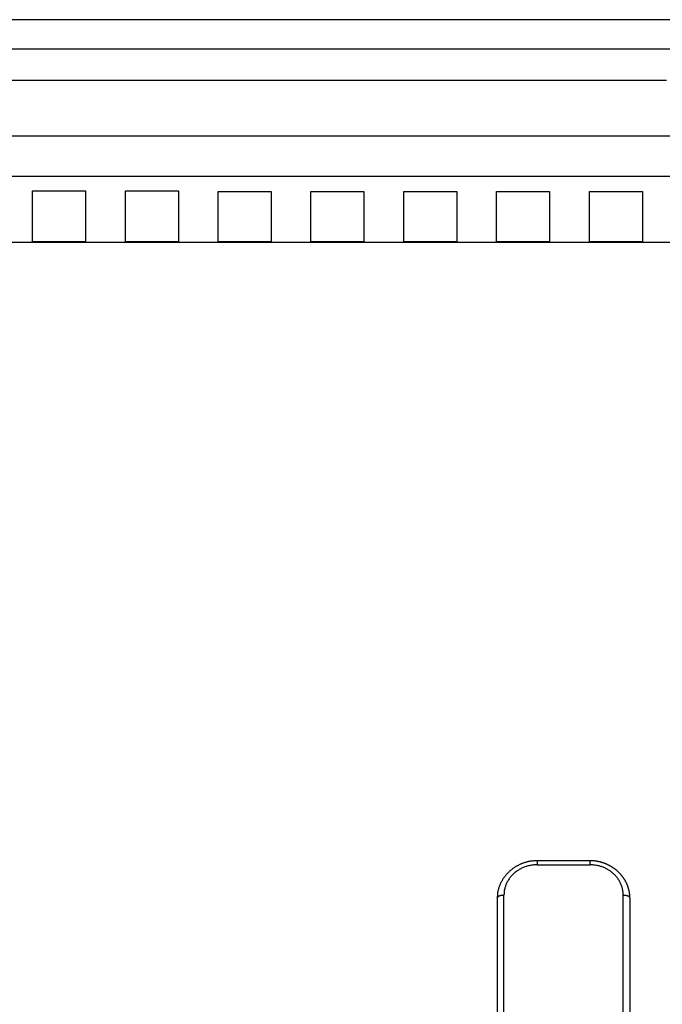
# Model space of a CAD drawing. Extents: x 162 to 1496, y 6 to 976.
# Drawn here: x 786 to 834, y 902 to 976 of the extents above; entities that cross this region are included whole.
import ezdxf

# ---------------------------------------------------------------- set-up
doc = ezdxf.new("R2010")
doc.units = 0
doc.layers.add('4', color=7, linetype='CONTINUOUS')

msp = doc.modelspace()

# ---------------------------------------------------------------- linework, layer by layer
at = {"layer": '4', "color": 40, "linetype": 'CONTINUOUS'}
for p, q in [((899.6556, 976.12496), (780.79066, 976.12506)), ((786.7914, 959.37015), (786.79652, 963.2213)), ((786.79652, 963.2213), (790.79652, 963.22038)), ((790.79652, 963.22037), (790.7914, 959.37008)), ((793.7914, 959.37002), (793.79652, 963.21968)), ((793.79652, 963.21968), (797.79652, 963.21876)), ((797.79651, 963.21876), (797.7914, 959.36994)), ((800.78486, 963.16309), (804.78486, 963.16354)), ((800.79025, 959.36574), (800.78855, 963.16309)), ((807.78486, 963.16388), (811.78486, 963.16433)), ((807.79025, 959.36579), (807.78855, 963.16388)), ((811.78855, 963.16433), (811.79025, 959.36582)), ((814.78486, 963.16467), (818.78486, 963.16513)), ((814.79025, 959.36585), (814.78855, 963.16467)), ((821.78486, 963.16547), (825.78486, 963.16592)), ((821.79025, 959.3659), (821.78855, 963.16547)), ((825.78855, 963.16592), (825.79025, 959.36593)), ((828.78486, 963.16626), (832.78486, 963.16671)), ((828.79025, 959.36595), (828.78855, 963.16626)), ((832.78855, 963.16671), (832.79025, 959.36598)), ((780.79051, 959.34571), (896.47774, 959.34562)), ((790.7914, 959.37008), (786.7914, 959.37015)), ((797.7914, 959.36994), (793.7914, 959.37002)), ((804.78997, 959.36577), (800.78997, 959.36574)), ((811.78997, 959.36582), (807.78997, 959.36579)), ((818.78997, 959.36588), (814.78997, 959.36585)), ((825.78997, 959.36593), (821.78997, 959.3659)), ((832.78997, 959.36598), (828.78997, 959.36595)), ((828.84168, 912.66073), (824.84163, 912.66073)), ((821.8417, 909.85914), (821.8417, 899.72416)), ((831.8417, 909.85914), (831.8417, 899.72416))]:
    msp.add_line(p, q, dxfattribs=at)
at = {"layer": '4', "color": 3, "linetype": 'CONTINUOUS'}
for p, q in [((824.8417, 912.66077), (824.8417, 912.35662)), ((824.8417, 912.35662), (828.8417, 912.35662)), ((828.8417, 912.35662), (828.8417, 912.66077)), ((822.3417, 899.72416), (822.3417, 910.05499)), ((831.3417, 899.72416), (831.3417, 910.05499))]:
    msp.add_line(p, q, dxfattribs=at)
for points in [[(1021.4036, 973.91739), (1024.3933, 973.91739), (1027.3831, 973.9174), (1030.3728, 973.9174), (1033.3625, 973.9174), (1036.3522, 973.91741), (1039.342, 973.91741), (1042.3317, 973.91741), (1045.3214, 973.91742), (1048.3112, 973.91742), (1051.3009, 973.91742), (1054.2906, 973.91743), (1057.2804, 973.91743), (1060.2701, 973.91743), (1063.2598, 973.91743, 0), (1066.2495, 973.91744), (1069.2393, 973.91744), (1072.229, 973.91744, 0), (1075.2187, 973.91744)], [(1087.1776, 971.53002, 0), (1090.1673, 971.53002)], [(846.56229, 971.53011, 0), (843.57258, 971.53011)], [(1021.4036, 971.53003), (1024.3933, 971.53003), (1027.3831, 971.53003, 0), (1030.3728, 971.53003), (1033.3625, 971.53003), (1036.3522, 971.53003), (1039.342, 971.53003), (1042.3317, 971.53003), (1045.3214, 971.53003), (1048.3112, 971.53003), (1051.3009, 971.53003), (1054.2906, 971.53003), (1057.2804, 971.53002), (1060.2701, 971.53002), (1063.2598, 971.53002), (1066.2495, 971.53002), (1069.2393, 971.53002), (1072.229, 971.53002), (1075.2187, 971.53002)], [(852.54171, 971.5301, 0), (849.552, 971.5301)], [(861.51082, 971.53009, 0.00000001), (858.52111, 971.53009)], [(1090.1673, 973.91746, 0.00000001), (1093.1571, 973.91746, 0.00000001), (1096.1472, 973.91747)], [(1072.9941, 967.35804), (1070.1605, 967.35804, -0.00000002), (1067.3276, 967.35804), (1064.4957, 967.35804, -0.00000002), (1061.661, 967.35804, -0.00000002), (1058.822, 967.35804), (1055.9945, 967.35805, -0.00000002), (1053.1838, 967.35805, -0.00000002), (1050.3279, 967.35805, -0.00000002), (1047.4053, 967.35805), (1044.6614, 967.35805), (1042.1807, 967.35806), (1038.9948, 967.35806, -0.00000004), (1034.0879, 967.35807, -0.00000002), (1027.6618, 967.35807)], [(891.40772, 971.53005, 0.00000001), (888.41804, 971.53005)], [(891.28649, 964.29061, 0.00000004), (888.4532, 964.29062, 0.00000004), (885.61991, 964.29063, 0.00000004), (882.78662, 964.29064, 0.00000004), (879.95333, 964.29065, 0.00000004), (877.12004, 964.29066, 0.00000004), (874.28675, 964.29067, 0.00000004), (871.45346, 964.29067, 0.00000004), (868.62017, 964.29068, 0.00000004), (865.78689, 964.29069, 0.00000004), (862.9536, 964.2907, 0.00000003), (860.12031, 964.2907, 0.00000003), (857.28703, 964.29071, 0.00000003), (854.45375, 964.29071, 0.00000003), (851.62046, 964.29072, 0.00000003), (848.78718, 964.29072, 0.00000003), (845.9539, 964.29073, 0.00000003), (843.12062, 964.29073, 0.00000003), (840.28734, 964.29074, 0.00000003), (837.45406, 964.29074, 0.00000003), (834.62075, 964.29074, 0.00000003), (831.7875, 964.29075, 0.00000003), (828.95431, 964.29075, 0.00000003), (826.12094, 964.29075, 0.00000003), (823.2873, 964.29075, 0.00000003), (820.45439, 964.29075, 0.00000003), (817.62257, 964.29076, 0.00000003), (814.78784, 964.29076, 0.00000003), (811.94882, 964.29076, 0.00000003), (809.12129, 964.29076, 0.00000002), (806.31065, 964.29076, 0.00000002), (803.45474, 964.29076, 0.00000003), (800.53211, 964.29076), (797.78819, 964.29076), (795.30752, 964.29076, 0.00000003), (792.12164, 964.29075, 0.00000005), (787.21466, 964.29075, 0.00000002), (780.78855, 964.29075)], [(1125.672, 973.91751, 0.00000003), (1129.0338, 973.91751, 0.00000005), (1134.2117, 973.91752, 0.00000003), (1140.9927, 973.91754, 0.00000001)], [(780.7884, 967.35823), (783.62167, 967.35822, 0.00000002), (786.45494, 967.35821, 0.00000002), (789.28821, 967.35821), (792.12149, 967.3582, 0.00000002), (794.95476, 967.35819), (797.78803, 967.35819, 0.00000002), (800.6213, 967.35818), (803.45458, 967.35818, 0.00000002), (806.28785, 967.35817), (809.12113, 967.35817, 0.00000002), (811.9544, 967.35816, 0.00000002), (814.78767, 967.35816, 0.00000001), (817.62095, 967.35815, 0.00000001), (820.45422, 967.35815, 0.00000001), (823.2875, 967.35814), (826.12077, 967.35814, 0.00000001), (828.95405, 967.35814, 0.00000001), (831.78733, 967.35813), (834.6206, 967.35813, 0.00000001), (837.45388, 967.35813)], [(885.05647, 973.91744, -0.00000004), (888.41822, 973.91743, -0.00000007), (893.59607, 973.91741, -0.00000003), (900.37689, 973.91739, -0.00000002)], [(783.77843, 973.91754, -0.00000002), (786.76815, 973.91754, -0.00000002), (789.75788, 973.91754, -0.00000002), (792.7476, 973.91754), (795.73733, 973.91754, -0.00000002), (798.72705, 973.91754, -0.00000002), (801.71678, 973.91754), (804.7065, 973.91754, -0.00000002), (807.69623, 973.91754), (810.68595, 973.91754, -0.00000002), (813.67567, 973.91754), (816.66539, 973.91754, -0.00000002), (819.65511, 973.91754), (822.64483, 973.91754, -0.00000002), (825.63455, 973.91753, -0.00000002), (828.62426, 973.91753, -0.00000002), (831.61398, 973.91753, -0.00000002), (834.60369, 973.91753, -0.00000002), (837.5934, 973.91752, -0.00000002), (840.58312, 973.91752, -0.00000002), (843.57285, 973.91752, -0.00000002), (846.56254, 973.91751, -0.00000002), (849.55214, 973.91751, -0.00000002), (852.54195, 973.9175, -0.00000002), (855.53204, 973.9175, -0.00000003), (858.52135, 973.91749, -0.00000003), (861.50951, 973.91749, -0.00000003), (864.50074, 973.91748, -0.00000003), (867.49649, 973.91748, -0.00000003), (870.48013, 973.91747, -0.00000002), (873.44592, 973.91746, -0.00000003), (876.4595, 973.91746, -0.00000003), (879.54347, 973.91745)], [(1114.0613, 973.91749, 0.00000002), (1117.0749, 973.91749, 0.00000002), (1120.1589, 973.9175, 0.00000002), (1123.0543, 973.9175)], [(1087.1605, 967.35804, -0.00000002), (1084.3272, 967.35804)], [(1081.4939, 967.35804, -0.00000002), (1078.6607, 967.35804)], [(1101.3269, 967.35804, -0.00000002), (1098.4936, 967.35804)], [(1106.9934, 967.35804, -0.00000002), (1104.1601, 967.35804)], [(1115.4932, 967.35805, -0.00000002), (1112.66, 967.35804, -0.00000002), (1109.8267, 967.35804)], [(1126.8263, 967.35806, -0.00000002), (1123.993, 967.35805)], [(1138.1594, 967.35807, -0.00000002), (1135.3261, 967.35807, -0.00000002), (1132.4929, 967.35806)], [(1126.8263, 964.29062, 0.00000002), (1123.993, 964.29062)], [(1109.8267, 964.29064, 0.00000002), (1106.9934, 964.29064, 0.00000002), (1104.1601, 964.29064, 0.00000002), (1101.3269, 964.29064, 0.00000002), (1098.4936, 964.29065, 0.00000002), (1095.6603, 964.29065, 0.00000002), (1092.827, 964.29065, 0.00000002), (1089.9938, 964.29065)], [(1118.3265, 964.29063, 0.00000002), (1115.4932, 964.29063)], [(1078.6607, 964.29065, 0.00000002), (1075.8275, 964.29065, 0.00000002), (1072.9941, 964.29065, 0.00000002), (1070.1605, 964.29065, 0.00000002), (1067.3276, 964.29064), (1064.4957, 964.29064, 0.00000002), (1061.661, 964.29064, 0.00000002), (1058.822, 964.29064, 0.00000002), (1055.9945, 964.29064), (1053.1838, 964.29063, 0.00000002), (1050.3279, 964.29063, 0.00000003), (1047.4053, 964.29063), (1044.6614, 964.29062), (1042.1807, 964.29062, 0.00000003), (1038.9948, 964.29062, 0.00000005), (1034.0879, 964.29061), (1027.6618, 964.2906)], [(1087.1605, 964.29065, 0.00000002), (1084.3272, 964.29065, 0.00000002), (1081.4939, 964.29065)], [(906.21647, 970.10783, 0.00000004), (905.71815, 970.62688, 0.00000004), (904.95063, 971.42634, 0.00000002), (903.94549, 972.4733)], [(919.11202, 952.88617, 0.00000017), (918.66882, 953.34781, 0.00000017), (918.22562, 953.80945, 0.00000017), (917.78243, 954.27108, 0.00000016), (917.33923, 954.73271, 0.00000016), (916.89603, 955.19434, 0.00000015), (916.45284, 955.65597, 0.00000015), (916.00964, 956.1176, 0.00000014), (915.56645, 956.57922, 0.00000014), (915.12326, 957.04085, 0.00000014), (914.68007, 957.50247, 0.00000013), (914.23688, 957.96409, 0.00000013), (913.79369, 958.42571, 0.00000012), (913.3505, 958.88733, 0.00000012), (912.90731, 959.34895, 0.00000012), (912.46412, 959.81057, 0.00000011), (912.02093, 960.27218, 0.00000011), (911.57775, 960.7338, 0.0000001), (911.13456, 961.19541, 0.0000001), (910.69138, 961.65702, 0.0000001), (910.24819, 962.11864, 0.00000009), (909.80501, 962.58024, 0.00000009), (909.36184, 963.04184, 0.00000008), (908.91864, 963.50346, 0.00000008), (908.4754, 963.96513, 0.00000008), (908.03228, 964.42668, 0.00000007), (907.58932, 964.88804, 0.00000007), (907.14592, 965.34989, 0.00000006), (906.70184, 965.81243, 0.00000006), (906.25956, 966.2731, 0.00000005), (905.81992, 966.73101, 0.00000005), (905.3732, 967.1963, 0.00000005), (904.91604, 967.67247, 0.00000004), (904.48684, 968.11951, 0.00000002), (904.09881, 968.52366, 0.00000004), (903.60048, 969.04271, 0.00000006), (902.83293, 969.84217, 0.00000003), (901.82777, 970.88912)], [(921.22916, 954.47035, 0.00000017), (920.78598, 954.93199, 0.00000018), (920.3428, 955.39362, 0.00000017), (919.89962, 955.85525, 0.00000017), (919.45644, 956.31688, 0.00000016), (919.01326, 956.77851, 0.00000016), (918.57008, 957.24013, 0.00000015), (918.1269, 957.70176, 0.00000015), (917.68373, 958.16338, 0.00000015), (917.24055, 958.62501, 0.00000014), (916.79738, 959.08663, 0.00000014), (916.3542, 959.54825, 0.00000013), (915.91103, 960.00987, 0.00000013), (915.46786, 960.47148, 0.00000012), (915.02468, 960.9331, 0.00000012), (914.58151, 961.39472, 0.00000011), (914.13834, 961.85633, 0.00000011), (913.69517, 962.31794, 0.00000011), (913.252, 962.77956, 0.0000001), (912.80883, 963.24117, 0.0000001), (912.36566, 963.70278, 0.00000009), (911.92249, 964.16439, 0.00000009), (911.47934, 964.62599, 0.00000008), (911.03615, 965.08761, 0.00000008), (910.59293, 965.54928, 0.00000007), (910.14982, 966.01083, 0.00000007), (909.70688, 966.4722, 0.00000006), (909.26348, 966.93404, 0.00000006), (908.81942, 967.39658, 0.00000006), (908.37715, 967.85725, 0.00000005), (907.93753, 968.31517, 0.00000005), (907.49082, 968.78046, 0.00000005), (907.03367, 969.25663, 0.00000004), (906.60448, 969.70367)], [(824.84163, 912.35656), (824.72251, 912.35401, 0.0117885), (824.6018, 912.34595, 0.01120074), (824.47937, 912.33218, 0.01104901), (824.35576, 912.31269, 0.01154085), (824.2315, 912.28692, 0.0117975), (824.10712, 912.25499, 0.01198576), (823.98312, 912.21653, 0.01213599), (823.86003, 912.17174, 0.01239349), (823.73851, 912.12032, 0.01257345), (823.61905, 912.06258, 0.01279361), (823.50236, 911.99837, 0.01295872), (823.38889, 911.9281, 0.01315342), (823.27936, 911.85174, 0.01331845), (823.17414, 911.76981, 0.01350103), (823.07395, 911.68241, 0.01361564), (822.97903, 911.59019, 0.0136734), (822.89004, 911.49338, 0.01387516), (822.80709, 911.39249, 0.01416748), (822.73075, 911.2878, 0.01393275), (822.661, 911.18059, 0.01319691), (822.59833, 911.07149, 0.01430384), (822.54243, 910.95873, 0.01656708), (822.49358, 910.84195, 0.01313763), (822.45199, 910.73125, 0.00574643), (822.41805, 910.63042, 0.01730766), (822.38931, 910.50234, 0.02917913), (822.36378, 910.30794, 0.01502355), (822.34163, 910.05501, 0.00827185)], [(831.34168, 910.05501), (831.33891, 910.16469, 0.01390564), (831.33015, 910.27582, 0.01319179), (831.3152, 910.38853, 0.01297231), (831.29401, 910.50234, 0.0134878), (831.26603, 910.61674, 0.01369772), (831.23134, 910.73125, 0.01380666), (831.18957, 910.84541, 0.01384237), (831.14091, 910.95873, 0.01398142), (831.08505, 911.07061, 0.01400137), (831.02234, 911.18059, 0.01405157), (830.95258, 911.28802, 0.01401265), (830.87625, 911.39249, 0.01399817), (830.79331, 911.49332, 0.01392825), (830.70432, 911.59019, 0.01387622), (830.60938, 911.68243, 0.01373766), (830.5092, 911.76981, 0.01355289), (830.40405, 911.85173, 0.01350205), (830.29446, 911.9281, 0.01354717), (830.18074, 911.99838, 0.01308919), (830.06429, 912.06258, 0.01220799), (829.94579, 912.12027, 0.01303472), (829.8233, 912.17174, 0.01486886), (829.69645, 912.21671, 0.01162287), (829.57621, 912.25499, 0.00504636), (829.46669, 912.28623, 0.01510304), (829.32756, 912.31269, 0.0250795), (829.11641, 912.33618, 0.01279632), (828.84168, 912.35656, 0.00702645)], [(822.34163, 910.05501), (822.3178, 910.05479, 0.00501848), (822.29367, 910.05411, 0.00478388), (822.26918, 910.05293, 0.0047505), (822.24446, 910.05127, 0.00501085), (822.21962, 910.04908, 0.00519585), (822.19474, 910.04636, 0.00537257), (822.16995, 910.04308, 0.00556445), (822.14533, 910.03927, 0.00583283), (822.12103, 910.03489, 0.00611072), (822.09714, 910.02998, 0.00644384), (822.07381, 910.02451, 0.00681153), (822.05112, 910.01853, 0.00724178), (822.02922, 910.01203, 0.00774176), (822.00818, 910.00506, 0.00831689), (821.98814, 909.99762, 0.00896866), (821.96916, 909.98977, 0.00966207), (821.95137, 909.98153, 0.01061943), (821.93478, 909.97294, 0.01179239), (821.91951, 909.96403, 0.01274331), (821.90557, 909.95491, 0.01323066), (821.89304, 909.94562, 0.01584603), (821.88186, 909.93603, 0.02057898), (821.87209, 909.92609, 0.01845584), (821.86378, 909.91667, 0.00866349), (821.85699, 909.90809, 0.02786254), (821.85125, 909.89719, 0.05613885), (821.84614, 909.88064, 0.03274831), (821.84172, 909.85912, 0.01878609)], [(831.84174, 909.85912), (831.84119, 909.86845, 0.03258676), (831.83943, 909.87791, 0.03015994), (831.83644, 909.8875, 0.02827305), (831.8322, 909.89719, 0.02752835), (831.8266, 909.90692, 0.02564126), (831.81966, 909.91667, 0.02351153), (831.8113, 909.92638, 0.02120371), (831.80157, 909.93603, 0.01928076), (831.7904, 909.94555, 0.01729552), (831.77785, 909.95491, 0.01565018), (831.7639, 909.96405, 0.01406391), (831.74863, 909.97294, 0.01277793), (831.73204, 909.98153, 0.01158434), (831.71424, 909.98977, 0.01061995), (831.69525, 909.99762, 0.00970366), (831.67521, 910.00506, 0.00892392), (831.65417, 910.01203, 0.00831687), (831.63225, 910.01853, 0.0078702), (831.60951, 910.02451, 0.00719806), (831.58622, 910.02998, 0.00641916), (831.56251, 910.03489, 0.00657762), (831.53802, 910.03927, 0.00721274), (831.51264, 910.0431, 0.00544248), (831.4886, 910.04636, 0.00232187), (831.46669, 910.04902, 0.00684787), (831.43886, 910.05127, 0.0109929), (831.39663, 910.05327, 0.00550072), (831.34168, 910.05501, 0.00300321)]]:
    msp.add_lwpolyline(points, format="xyb", dxfattribs=at)
msp.add_lwpolyline([(834.60344, 971.53012), (831.61382, 971.53012), (828.624, 971.53013), (825.63389, 971.53013), (822.64456, 971.53013), (819.65638, 971.53014), (816.66512, 971.53014), (813.66934, 971.53014), (810.68567, 971.53015), (807.71984, 971.53015), (804.70622, 971.53015), (801.6222, 971.53016), (798.72677, 971.53016), (796.10912, 971.53016), (792.74731, 971.53017), (787.56936, 971.53017), (780.7884, 971.53018)], dxfattribs=at)
at = {"layer": '4', "color": 40, "linetype": 'CONTINUOUS'}
msp.add_lwpolyline([(790.79265, 963.18144), (790.79259, 963.18144), (790.79253, 963.18144), (790.79247, 963.18144), (790.79241, 963.18144), (790.79235, 963.18144), (790.79229, 963.18144), (790.79223, 963.18144), (790.79217, 963.18144), (790.7921, 963.18144), (790.79204, 963.18144), (790.79198, 963.18144), (790.79192, 963.18144), (790.79186, 963.18144), (790.7918, 963.18144), (790.79175, 963.18144), (790.79168, 963.18144), (790.79158, 963.18144), (790.79144, 963.18144)], dxfattribs=at)
for points in [[(797.79261, 963.18129), (797.79255, 963.18129), (797.79249, 963.18129), (797.79243, 963.18129), (797.79237, 963.18129), (797.79231, 963.18129), (797.79225, 963.18129), (797.79218, 963.18129), (797.79212, 963.18129, 0), (797.79206, 963.18129), (797.792, 963.18129, 0), (797.79194, 963.18129), (797.79188, 963.18129, 0), (797.79182, 963.18129), (797.79176, 963.18129), (797.79171, 963.18129), (797.79164, 963.18129), (797.79154, 963.18129), (797.7914, 963.18129)], [(804.78488, 963.1635), (804.78519, 962.9175, 0.00000086), (804.78549, 962.68007, 0.00000093), (804.78578, 962.45157, 0.00000099), (804.78606, 962.23162, 0.00000105), (804.78633, 962.02055, 0.00000113), (804.78659, 961.81795, 0.00000121), (804.78684, 961.62414, 0.0000013), (804.78708, 961.43872, 0.0000014), (804.78731, 961.26198, 0.00000152), (804.78753, 961.09352, 0.00000164), (804.78775, 960.93361, 0.00000179), (804.78795, 960.78184, 0.00000196), (804.78814, 960.63847, 0.00000216), (804.78832, 960.50308, 0.00000238), (804.78849, 960.37593, 0.00000265), (804.78865, 960.25659, 0.00000294), (804.78881, 960.1453, 0.00000335), (804.78895, 960.04161, 0.00000386), (804.78909, 959.94573, 0.00000433), (804.78921, 959.85736, 0.00000467), (804.78933, 959.77675, 0.00000595), (804.78944, 959.70299, 0.00000846), (804.78954, 959.63611, 0.00000818), (804.78963, 959.5776, 0.00000357), (804.7897, 959.52832, 0.00001458), (804.78978, 959.48026, 0.00004133), (804.78989, 959.42566, 0.0000371), (804.79, 959.36583, 0.00002843)], [(818.78479, 963.16516), (818.78511, 962.9191, 0.00000062), (818.78542, 962.68162, 0.00000067), (818.78571, 962.45307, 0.00000072), (818.786, 962.23307, 0.00000077), (818.78627, 962.02193, 0.00000082), (818.78654, 961.81928, 0.00000088), (818.78679, 961.62542, 0.00000095), (818.78703, 961.43994, 0.00000102), (818.78727, 961.26315, 0.0000011), (818.78749, 961.09463, 0.00000119), (818.7877, 960.93466, 0.0000013), (818.7879, 960.78283, 0.00000142), (818.7881, 960.6394, 0.00000157), (818.78828, 960.50396, 0.00000173), (818.78845, 960.37675, 0.00000193), (818.78861, 960.25735, 0.00000214), (818.78876, 960.14601, 0.00000243), (818.78891, 960.04226, 0.0000028), (818.78904, 959.94633, 0.00000315), (818.78916, 959.8579, 0.00000339), (818.78928, 959.77724, 0.00000433), (818.78939, 959.70342, 0.00000615), (818.78948, 959.63648, 0.00000594), (818.78957, 959.57792, 0.0000026), (818.78964, 959.52859, 0.0000106), (818.78972, 959.48047, 0.00003001), (818.78981, 959.42578, 0.00002691), (818.78992, 959.36583, 0.00002061)], [(824.84163, 912.66073), (824.74862, 912.65881, 0.00681727), (824.65554, 912.6544, 0.0067356), (824.56235, 912.64741, 0.00676193), (824.46923, 912.63788, 0.0069563), (824.37638, 912.62566, 0.00711641), (824.28392, 912.61082, 0.0072746), (824.19201, 912.5932, 0.00746017), (824.10078, 912.57287, 0.00772136), (824.01042, 912.54968, 0.00785631), (823.92098, 912.52374, 0.00787903), (823.8326, 912.49498, 0.00784953), (823.74528, 912.46357, 0.00774638), (823.65914, 912.42947, 0.00767599), (823.57418, 912.39284, 0.00761376), (823.49053, 912.35364, 0.00756325), (823.40817, 912.31204, 0.00750469), (823.32725, 912.26798, 0.00746241), (823.24775, 912.22163, 0.00741932), (823.1698, 912.17295, 0.0073902), (823.09339, 912.12209, 0.00736119), (823.01867, 912.06903, 0.00734545), (822.94561, 912.01391, 0.00733216), (822.87435, 911.95671, 0.00733085), (822.80488, 911.89756, 0.00733376), (822.73734, 911.83645, 0.00734743), (822.6717, 911.77352, 0.00736714), (822.60812, 911.70875, 0.00739592), (822.54657, 911.64226, 0.00743213), (822.4872, 911.57407, 0.00747672), (822.42997, 911.50428, 0.00753118), (822.37505, 911.43289, 0.00758879), (822.3224, 911.36003, 0.00765434), (822.27218, 911.2857, 0.00773351), (822.22435, 911.21001, 0.00783367), (822.17908, 911.13295, 0.00789989), (822.13631, 911.05468, 0.00794728), (822.09623, 910.97521, 0.00811826), (822.05878, 910.89453, 0.00840869), (822.02413, 910.8126, 0.00826405), (821.99224, 910.73004, 0.00779347), (821.96329, 910.64702, 0.00876281), (821.93719, 910.56168, 0.0107006), (821.91409, 910.47336, 0.00813634), (821.89412, 910.38993, 0.00257305), (821.87752, 910.31406, 0.01186172), (821.86352, 910.21526, 0.02099579), (821.85159, 910.06149, 0.01023255), (821.84172, 909.85912, 0.00535198)], [(831.84174, 909.85912), (831.8411, 909.92256, 0.0065724), (831.83881, 909.98574, 0.00670093), (831.83479, 910.04865, 0.00665826), (831.82917, 910.11134, 0.00639972), (831.82193, 910.17386, 0.00616188), (831.81319, 910.23626, 0.00589294), (831.80296, 910.29856, 0.00578738), (831.79127, 910.36072, 0.00584356), (831.77808, 910.42267, 0.00586562), (831.76345, 910.48436, 0.00586104), (831.74731, 910.54577, 0.00586861), (831.72974, 910.60684, 0.00589565), (831.71068, 910.66752, 0.00592084), (831.69019, 910.72777, 0.00595369), (831.66822, 910.78755, 0.00598854), (831.64482, 910.84682, 0.00603676), (831.61995, 910.90551, 0.00607839), (831.59367, 910.96361, 0.00612524), (831.56593, 911.02104, 0.0061157), (831.5368, 911.07783, 0.00604573), (831.50627, 911.13391, 0.00598591), (831.4744, 911.1893, 0.00592396), (831.44117, 911.24396, 0.00586814), (831.40666, 911.29789, 0.005808), (831.37084, 911.35104, 0.00575462), (831.33379, 911.40343, 0.00569887), (831.29548, 911.45502, 0.00564927), (831.25599, 911.5058, 0.00559805), (831.2153, 911.55573, 0.00555264), (831.17347, 911.60484, 0.00550656), (831.13048, 911.65305, 0.00546582), (831.08641, 911.70039, 0.00542523), (831.04124, 911.74682, 0.00538951), (830.99504, 911.79233, 0.00535469), (830.94778, 911.83689, 0.00532424), (830.89954, 911.8805, 0.00529537), (830.85031, 911.92311, 0.00527037), (830.80013, 911.96475, 0.00524759), (830.74901, 912.00535, 0.00522814), (830.697, 912.04494, 0.00521151), (830.6441, 912.08346, 0.00519765), (830.59036, 912.12092, 0.00518719), (830.53577, 912.15728, 0.00517892), (830.4804, 912.19255, 0.00517456), (830.42424, 912.22667, 0.00517187), (830.36734, 912.25968, 0.00517363), (830.3097, 912.29149, 0.00517627), (830.25137, 912.32215, 0.00518369), (830.19235, 912.35159, 0.00519201), (830.13269, 912.37984, 0.0052062), (830.0724, 912.40682, 0.00521825), (830.01152, 912.43258, 0.00523439), (829.95005, 912.45704, 0.00525628), (829.88804, 912.48023, 0.00529041), (829.82549, 912.50209, 0.00529925), (829.76246, 912.52265, 0.00529437), (829.69898, 912.54184, 0.0053691), (829.63499, 912.55969, 0.00551753), (829.57047, 912.57613, 0.00538493), (829.50582, 912.5912, 0.00504808), (829.4412, 912.60482, 0.00562734), (829.37517, 912.61704, 0.00679818), (829.30722, 912.6278, 0.00515257), (829.24322, 912.63706, 0.00167523), (829.1852, 912.64472, 0.00741634), (829.11019, 912.65111, 0.0129697), (828.99408, 912.65645, 0.00632714), (828.84168, 912.66073, 0.00332688)]]:
    msp.add_lwpolyline(points, format="xyb", dxfattribs=at)

doc.saveas('drawing.dxf')
